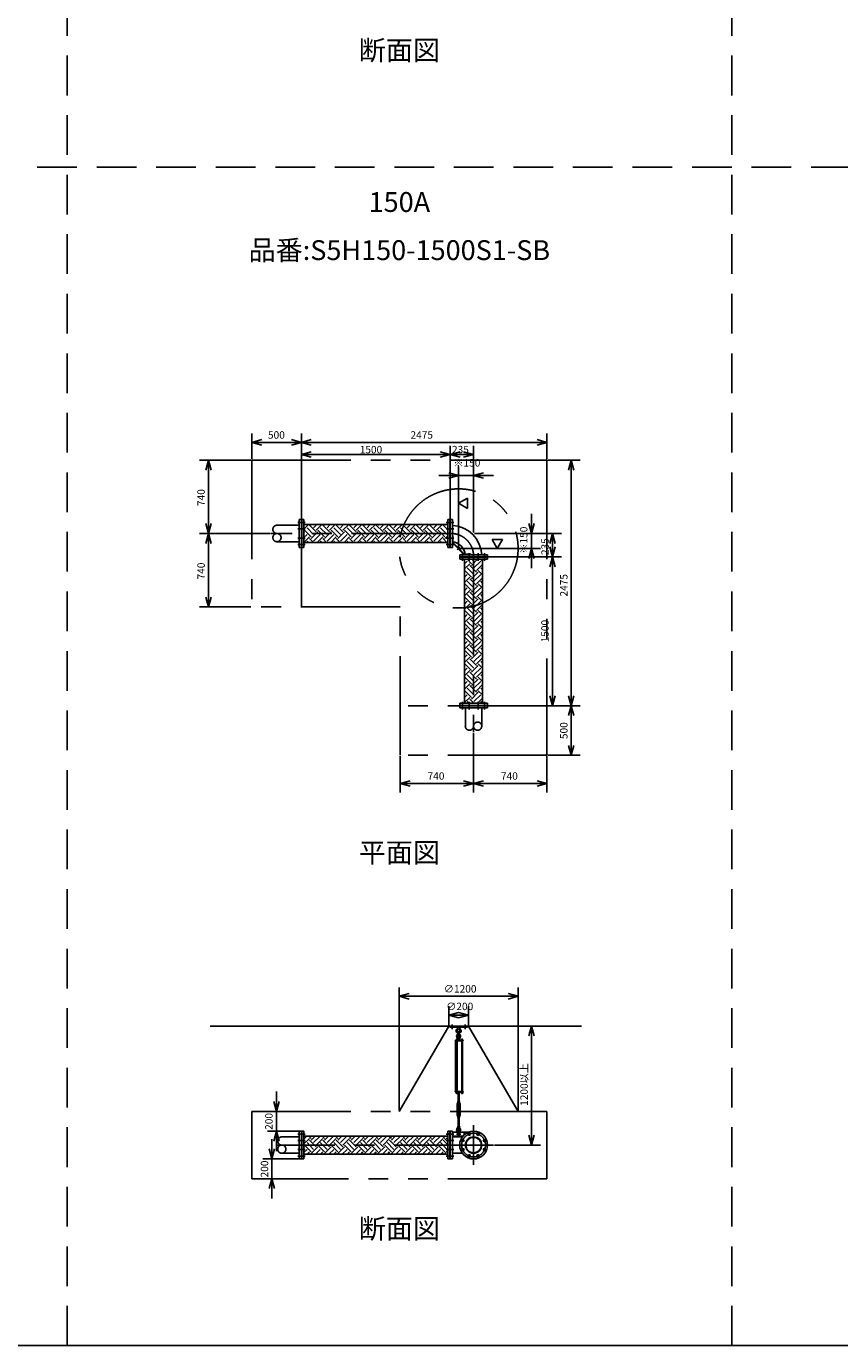
# Model space of a CAD drawing. Extents: x -280 to 40700, y 0 to 27750.
# Drawn here: x 20090 to 28288, y 0 to 13295 of the extents above; entities that cross this region are included whole.
import ezdxf
from ezdxf.enums import TextEntityAlignment as Align

# ---------------------------------------------------------------- set-up
doc = ezdxf.new("R2010")
doc.units = 0
doc.header["$LTSCALE"] = 800
for name, pattern in [('CENTER', [2, 1.25, -0.25, 0.25, -0.25]), ('DASHED', [0.75, 0.5, -0.25]), ('PHANTOM', [2.5, 1.25, -0.25, 0.25, -0.25, 0.25, -0.25])]:
    doc.linetypes.add(name, pattern=pattern)
doc.layers.get('0').update_dxf_attribs({"linetype": 'CONTINUOUS'})
for name, color, linetype in [('1', 4, 'CONTINUOUS'), ('CENTER', 1, 'CENTER'), ('GAWA', 2, 'CONTINUOUS'), ('KARISEN', 5, 'DASHED'), ('SCALE', 4, 'CONTINUOUS'), ('UL1', 3, 'PHANTOM')]:
    doc.layers.add(name, color=color, linetype=linetype)
doc.styles.get("Standard").update_dxf_attribs({"font": 'TXT', "bigfont": 'BIGFONT'})

msp = doc.modelspace()

# ---------------------------------------------------------------- linework, layer by layer
for p, q in [((22362, 9103), (22462, 9130)), ((22362, 9103), (22462, 9076)), ((22462, 9103), (22362, 9103)), ((22862, 9103), (22762, 9130)), ((22862, 9103), (22762, 9076)), ((22762, 9103), (22862, 9103)), ((22862, 9103), (22962, 9130)), ((22862, 9103), (22962, 9076)), ((22962, 9103), (22862, 9103)), ((25338, 9103), (25238, 9130)), ((25338, 9103), (25238, 9076)), ((25238, 9103), (25338, 9103)), ((21926, 8924), (21900, 8824)), ((21926, 8924), (21953, 8824)), ((21926, 8824), (21926, 8924)), ((22862, 8979), (22962, 9006)), ((22862, 8979), (22962, 8953)), ((22962, 8979), (22862, 8979)), ((24362, 8979), (24262, 9006)), ((24362, 8979), (24262, 8953)), ((24262, 8979), (24362, 8979)), ((24362, 8979), (24462, 9006)), ((24362, 8979), (24462, 8953)), ((24462, 8979), (24362, 8979)), ((24598, 8979), (24498, 9006)), ((24598, 8979), (24498, 8953)), ((24498, 8979), (24598, 8979)), ((25583, 8924), (25556, 8824)), ((25583, 8924), (25610, 8824)), ((25583, 8824), (25583, 8924)), ((24447, 8769), (24348, 8796)), ((24598, 8769), (24698, 8796)), ((24447, 8769), (24348, 8743)), ((24348, 8769), (24447, 8769)), ((24598, 8769), (24698, 8743)), ((24698, 8769), (24598, 8769)), ((24447, 8489), (24538, 8541)), ((24538, 8541), (24538, 8437)), ((24538, 8437), (24447, 8489)), ((21926, 8184), (21900, 8284)), ((21926, 8184), (21953, 8284)), ((21926, 8284), (21926, 8184)), ((22866, 8324), (22888, 8324)), ((22866, 8045), (22866, 8324)), ((22888, 8045), (22888, 8324)), ((24338, 8275), (22888, 8275)), ((24360, 8324), (24338, 8324)), ((24338, 8044), (24338, 8324)), ((24360, 8044), (24360, 8324)), ((24362, 8324), (24384, 8324)), ((24362, 8044), (24362, 8324)), ((24384, 8044), (24384, 8324)), ((25183, 8184), (25156, 8284)), ((25183, 8184), (25209, 8284)), ((25183, 8284), (25183, 8184)), ((21926, 8184), (21900, 8084)), ((21926, 8184), (21953, 8084)), ((21926, 8084), (21926, 8184)), ((24889, 8124), (24785, 8124)), ((24785, 8124), (24837, 8034)), ((24837, 8034), (24889, 8124)), ((25393, 8184), (25366, 8084)), ((25393, 8184), (25419, 8084)), ((25393, 8084), (25393, 8184)), ((22866, 8045), (22866, 8044)), ((22866, 8044), (22886, 8044)), ((22886, 8044), (22888, 8045)), ((22886, 8044), (22888, 8045)), ((24338, 8094), (22888, 8094)), ((24360, 8044), (24338, 8044)), ((24362, 8044), (24384, 8044)), ((25183, 8034), (25156, 7934)), ((25183, 8034), (25209, 7934)), ((25183, 7934), (25183, 8034)), ((25393, 7949), (25366, 8049)), ((25393, 7949), (25419, 8049)), ((25393, 8049), (25393, 7949)), ((24738, 7971), (24458, 7971)), ((24458, 7949), (24458, 7971)), ((24738, 7949), (24458, 7949)), ((24738, 7946), (24458, 7946)), ((24458, 7946), (24458, 7924)), ((24738, 7924), (24458, 7924)), ((24507, 7924), (24507, 6474)), ((24688, 7924), (24688, 6474)), ((24738, 7949), (24738, 7971)), ((24738, 7946), (24738, 7924)), ((25393, 7949), (25366, 7849)), ((25393, 7949), (25419, 7849)), ((25393, 7849), (25393, 7949)), ((21926, 7444), (21900, 7544)), ((21926, 7444), (21953, 7544)), ((21926, 7544), (21926, 7444)), ((25393, 6449), (25366, 6549)), ((25393, 6449), (25419, 6549)), ((25393, 6549), (25393, 6449)), ((25583, 6449), (25556, 6549)), ((25583, 6449), (25610, 6549)), ((25583, 6549), (25583, 6449)), ((24736, 6474), (24458, 6474)), ((24458, 6452), (24458, 6474)), ((24736, 6452), (24458, 6452)), ((24738, 6473), (24736, 6474)), ((24738, 6473), (24736, 6474)), ((24736, 6452), (24738, 6453)), ((24738, 6453), (24738, 6473)), ((25583, 6449), (25556, 6349)), ((25583, 6449), (25610, 6349)), ((25583, 6349), (25583, 6449)), ((25583, 5949), (25556, 6049)), ((25583, 5949), (25610, 6049)), ((25583, 6049), (25583, 5949)), ((23858, 5665), (23958, 5692)), ((23858, 5665), (23958, 5638)), ((23958, 5665), (23858, 5665)), ((24598, 5665), (24498, 5692)), ((24598, 5665), (24498, 5638)), ((24498, 5665), (24598, 5665)), ((24598, 5665), (24698, 5692)), ((24598, 5665), (24698, 5638)), ((24698, 5665), (24598, 5665)), ((25338, 5665), (25238, 5692)), ((25338, 5665), (25238, 5638)), ((25238, 5665), (25338, 5665)), ((23848, 3520), (23948, 3547)), ((23848, 3520), (23948, 3493)), ((23948, 3520), (23848, 3520)), ((25048, 3520), (24948, 3547)), ((25048, 3520), (24948, 3493)), ((24948, 3520), (25048, 3520)), ((24348, 3331), (24447, 3358)), ((24348, 3331), (24447, 3304)), ((24447, 3331), (24348, 3331)), ((24548, 3331), (24447, 3358)), ((24548, 3331), (24447, 3304)), ((24447, 3331), (24548, 3331)), ((21944, 3221), (25686, 3221)), ((25183, 3221), (25156, 3121)), ((25183, 3221), (25209, 3121)), ((25183, 3121), (25183, 3221)), ((24474, 2553), (24474, 2547)), ((24476, 2546), (24488, 2546)), ((24478, 2553), (24478, 2547)), ((24486, 2553), (24486, 2547)), ((24489, 2553), (24489, 2547)), ((22610, 2361), (22583, 2461)), ((22610, 2361), (22637, 2461)), ((22610, 2461), (22610, 2361)), ((22610, 2161), (22583, 2061)), ((22610, 2161), (22637, 2061)), ((22610, 2061), (22610, 2161)), ((22866, 2161), (22888, 2161)), ((22866, 1882), (22866, 2161)), ((22888, 1882), (22888, 2161)), ((24338, 1881), (24338, 2161)), ((24360, 2161), (24338, 2161)), ((24360, 1881), (24360, 2161)), ((24362, 2161), (24384, 2161)), ((24362, 1881), (24362, 2161)), ((24384, 1881), (24384, 2161)), ((24338, 2112), (22888, 2112)), ((24384, 2104), (24484, 2104)), ((25183, 2021), (25156, 2121)), ((25183, 2021), (25209, 2121)), ((25183, 2121), (25183, 2021)), ((22565, 1882), (22538, 1982)), ((22565, 1882), (22592, 1982)), ((22565, 1982), (22565, 1882)), ((22866, 1882), (22866, 1881)), ((22866, 1881), (22886, 1881)), ((22886, 1881), (22888, 1882)), ((22886, 1881), (22888, 1882)), ((24338, 1931), (22888, 1931)), ((24360, 1881), (24338, 1881)), ((24362, 1881), (24384, 1881)), ((24384, 1939), (24484, 1939)), ((22565, 1682), (22538, 1582)), ((22565, 1682), (22592, 1582)), ((22565, 1582), (22565, 1682))]:
    msp.add_line(p, q)
for centre, radius in [((24598, 2021), 140), ((24552, 2132), 11.5), ((24643, 2132), 11.5), ((24487, 2067), 11.5), ((24598, 2021), 82.6), ((24598, 2021), 77.6), ((24708, 2067), 11.5), ((24487, 1975), 11.5), ((24552, 1910), 11.5), ((24643, 1910), 11.5), ((24708, 1975), 11.5)]:
    msp.add_circle(centre, radius)
for centre, radius, start, end in [((24369, 7956), 311, 2.8734, 87.1266), ((24360, 8087), 2, 290.556, 0), ((24369, 7956), 146, 6.1337, 83.8663), ((24476, 2549), 2.56, 226.8031, 313.1972), ((24482, 2558), 11.9, 250.3471, 289.6529), ((24488, 2549), 2.56, 226.8028, 313.197)]:
    msp.add_arc(centre, radius, start, end)
at = {"layer": '1'}
for p, q in [((22888, 8228), (22934, 8275)), ((23011, 8200), (22944, 8267)), ((22961, 8267), (22968, 8275)), ((22986, 8242), (23019, 8275)), ((23011, 8217), (23069, 8275)), ((23146, 8200), (23079, 8267)), ((23095, 8267), (23103, 8275)), ((23121, 8242), (23153, 8275)), ((23146, 8217), (23204, 8275)), ((23281, 8200), (23213, 8267)), ((23230, 8267), (23238, 8275)), ((23255, 8242), (23288, 8275)), ((23281, 8217), (23339, 8275)), ((23415, 8200), (23348, 8267)), ((23365, 8267), (23372, 8275)), ((23390, 8242), (23423, 8275)), ((23415, 8217), (23473, 8275)), ((23550, 8200), (23483, 8267)), ((23500, 8267), (23507, 8275)), ((23525, 8242), (23557, 8275)), ((23550, 8217), (23608, 8275)), ((23685, 8200), (23617, 8267)), ((23634, 8267), (23642, 8275)), ((23659, 8242), (23692, 8275)), ((23685, 8217), (23743, 8275)), ((23819, 8200), (23752, 8267)), ((23769, 8267), (23776, 8275)), ((23794, 8242), (23827, 8275)), ((23819, 8217), (23877, 8275)), ((23954, 8200), (23887, 8267)), ((23904, 8267), (23911, 8275)), ((23929, 8242), (23962, 8275)), ((23954, 8217), (24012, 8275)), ((24089, 8200), (24022, 8267)), ((24038, 8267), (24046, 8275)), ((24064, 8242), (24096, 8275)), ((24089, 8217), (24147, 8275)), ((24224, 8200), (24156, 8267)), ((24173, 8267), (24180, 8275)), ((24198, 8242), (24231, 8275)), ((24224, 8217), (24281, 8275)), ((24338, 8221), (24291, 8267)), ((24308, 8267), (24315, 8275)), ((24333, 8242), (24338, 8247)), ((22888, 8194), (22893, 8200)), ((22888, 8144), (22919, 8175)), ((22888, 8094), (22944, 8150)), ((22961, 8150), (22893, 8217)), ((22986, 8175), (22919, 8242)), ((22983, 8094), (22944, 8133)), ((22961, 8133), (23028, 8200)), ((22986, 8107), (23053, 8175)), ((23023, 8094), (23079, 8150)), ((23095, 8150), (23028, 8217)), ((23121, 8175), (23053, 8242)), ((23117, 8094), (23079, 8133)), ((23095, 8133), (23163, 8200)), ((23121, 8107), (23188, 8175)), ((23158, 8094), (23213, 8150)), ((23230, 8150), (23163, 8217)), ((23255, 8175), (23188, 8242)), ((23252, 8094), (23213, 8133)), ((23230, 8133), (23297, 8200)), ((23255, 8107), (23323, 8175)), ((23292, 8094), (23348, 8150)), ((23365, 8150), (23297, 8217)), ((23390, 8175), (23323, 8242)), ((23387, 8094), (23348, 8133)), ((23365, 8133), (23432, 8200)), ((23390, 8107), (23457, 8175)), ((23427, 8094), (23483, 8150)), ((23500, 8150), (23432, 8217)), ((23525, 8175), (23457, 8242)), ((23522, 8094), (23483, 8133)), ((23500, 8133), (23567, 8200)), ((23525, 8107), (23592, 8175)), ((23562, 8094), (23617, 8150)), ((23634, 8150), (23567, 8217)), ((23659, 8175), (23592, 8242)), ((23656, 8094), (23617, 8133)), ((23634, 8133), (23702, 8200)), ((23659, 8107), (23727, 8175)), ((23696, 8094), (23752, 8150)), ((23769, 8150), (23702, 8217)), ((23794, 8175), (23727, 8242)), ((23791, 8094), (23752, 8133)), ((23769, 8133), (23836, 8200)), ((23794, 8107), (23862, 8175)), ((23831, 8094), (23887, 8150)), ((23904, 8150), (23836, 8217)), ((23929, 8175), (23862, 8242)), ((23926, 8094), (23887, 8133)), ((23904, 8133), (23971, 8200)), ((23929, 8107), (23996, 8175)), ((23966, 8094), (24022, 8150)), ((24038, 8150), (23971, 8217)), ((24064, 8175), (23996, 8242)), ((24060, 8094), (24022, 8133)), ((24038, 8133), (24106, 8200)), ((24064, 8107), (24131, 8175)), ((24100, 8094), (24156, 8150)), ((24173, 8150), (24106, 8217)), ((24198, 8175), (24131, 8242)), ((24195, 8094), (24156, 8133)), ((24173, 8133), (24240, 8200)), ((24198, 8107), (24266, 8175)), ((24235, 8094), (24291, 8150)), ((24308, 8150), (24240, 8217)), ((24333, 8175), (24266, 8242)), ((24330, 8094), (24291, 8133)), ((24308, 8133), (24338, 8162)), ((24333, 8107), (24338, 8112)), ((24384, 8162), (24390, 8162)), ((24390, 8092), (24390, 8162)), ((22932, 8094), (22919, 8107)), ((23067, 8094), (23053, 8107)), ((23202, 8094), (23188, 8107)), ((23336, 8094), (23323, 8107)), ((23471, 8094), (23457, 8107)), ((23606, 8094), (23592, 8107)), ((23740, 8094), (23727, 8107)), ((23875, 8094), (23862, 8107)), ((24010, 8094), (23996, 8107)), ((24145, 8094), (24131, 8107)), ((24279, 8094), (24266, 8107)), ((24384, 8089), (24503, 7971)), ((24390, 8092), (24505, 7977)), ((24505, 7977), (24575, 7977)), ((24575, 7971), (24575, 7977)), ((24507, 7877), (24535, 7905)), ((24507, 7827), (24560, 7880)), ((24577, 7880), (24533, 7924)), ((24628, 7796), (24560, 7863)), ((24577, 7863), (24638, 7924)), ((24602, 7905), (24583, 7924)), ((24602, 7838), (24670, 7905)), ((24628, 7813), (24688, 7873)), ((24688, 7904), (24668, 7924)), ((24507, 7793), (24510, 7796)), ((24507, 7743), (24535, 7771)), ((24507, 7692), (24560, 7745)), ((24577, 7745), (24510, 7813)), ((24602, 7771), (24535, 7838)), ((24628, 7661), (24560, 7729)), ((24577, 7729), (24645, 7796)), ((24602, 7703), (24670, 7771)), ((24628, 7678), (24688, 7738)), ((24688, 7769), (24645, 7813)), ((24688, 7820), (24670, 7838)), ((24507, 7658), (24510, 7661)), ((24507, 7608), (24535, 7636)), ((24507, 7557), (24560, 7611)), ((24577, 7611), (24510, 7678)), ((24602, 7636), (24535, 7703)), ((24628, 7527), (24560, 7594)), ((24577, 7594), (24645, 7661)), ((24602, 7569), (24670, 7636)), ((24628, 7543), (24688, 7604)), ((24688, 7635), (24645, 7678)), ((24688, 7685), (24670, 7703)), ((24507, 7524), (24510, 7527)), ((24507, 7473), (24535, 7501)), ((24507, 7423), (24560, 7476)), ((24577, 7476), (24510, 7543)), ((24602, 7501), (24535, 7569)), ((24628, 7392), (24560, 7459)), ((24577, 7459), (24645, 7527)), ((24602, 7434), (24670, 7501)), ((24628, 7409), (24688, 7469)), ((24688, 7500), (24645, 7543)), ((24688, 7550), (24670, 7569)), ((24507, 7389), (24510, 7392)), ((24507, 7339), (24535, 7367)), ((24507, 7288), (24560, 7341)), ((24577, 7341), (24510, 7409)), ((24602, 7367), (24535, 7434)), ((24628, 7257), (24560, 7325)), ((24577, 7325), (24645, 7392)), ((24602, 7299), (24670, 7367)), ((24628, 7274), (24688, 7334)), ((24688, 7365), (24645, 7409)), ((24688, 7416), (24670, 7434)), ((24507, 7254), (24510, 7257)), ((24507, 7204), (24535, 7232)), ((24507, 7153), (24560, 7207)), ((24577, 7207), (24510, 7274)), ((24602, 7232), (24535, 7299)), ((24628, 7122), (24560, 7190)), ((24577, 7190), (24645, 7257)), ((24602, 7165), (24670, 7232)), ((24628, 7139), (24688, 7200)), ((24688, 7231), (24645, 7274)), ((24688, 7281), (24670, 7299)), ((24507, 7120), (24510, 7122)), ((24507, 7069), (24535, 7097)), ((24507, 7019), (24560, 7072)), ((24577, 7072), (24510, 7139)), ((24602, 7097), (24535, 7165)), ((24628, 6988), (24560, 7055)), ((24577, 7055), (24645, 7122)), ((24602, 7030), (24670, 7097)), ((24628, 7005), (24688, 7065)), ((24688, 7096), (24645, 7139)), ((24688, 7146), (24670, 7165)), ((24507, 6985), (24510, 6988)), ((24507, 6934), (24535, 6963)), ((24507, 6884), (24560, 6937)), ((24577, 6937), (24510, 7005)), ((24602, 6963), (24535, 7030)), ((24628, 6853), (24560, 6920)), ((24577, 6920), (24645, 6988)), ((24602, 6895), (24670, 6963)), ((24628, 6870), (24688, 6930)), ((24688, 6961), (24645, 7005)), ((24688, 7012), (24670, 7030)), ((24507, 6850), (24510, 6853)), ((24507, 6800), (24535, 6828)), ((24507, 6749), (24560, 6803)), ((24577, 6803), (24510, 6870)), ((24602, 6828), (24535, 6895)), ((24628, 6718), (24560, 6786)), ((24577, 6786), (24645, 6853)), ((24602, 6760), (24670, 6828)), ((24628, 6735), (24688, 6796)), ((24688, 6826), (24645, 6870)), ((24688, 6877), (24670, 6895)), ((24507, 6716), (24510, 6718)), ((24507, 6665), (24535, 6693)), ((24507, 6615), (24560, 6668)), ((24577, 6668), (24510, 6735)), ((24602, 6693), (24535, 6760)), ((24628, 6584), (24560, 6651)), ((24577, 6651), (24645, 6718)), ((24602, 6626), (24670, 6693)), ((24628, 6600), (24688, 6661)), ((24688, 6692), (24645, 6735)), ((24688, 6742), (24670, 6760)), ((24507, 6581), (24510, 6584)), ((24507, 6530), (24535, 6558)), ((24507, 6480), (24560, 6533)), ((24577, 6533), (24510, 6600)), ((24602, 6558), (24535, 6626)), ((24602, 6474), (24560, 6516)), ((24577, 6516), (24645, 6584)), ((24602, 6491), (24670, 6558)), ((24636, 6474), (24688, 6526)), ((24688, 6557), (24645, 6600)), ((24688, 6608), (24670, 6626)), ((24552, 6474), (24535, 6491)), ((24686, 6474), (24670, 6491)), ((24358, 3221), (24538, 3221)), ((24358, 3209), (24358, 3221)), ((24538, 3221), (24358, 3221)), ((24358, 3209), (24538, 3209)), ((24435, 3209), (24437, 3190)), ((24460, 3209), (24458, 3190)), ((24538, 3209), (24538, 3221)), ((24492, 3076), (24413, 3076)), ((24413, 3076), (24413, 3072)), ((24492, 3072), (24413, 3072)), ((24417, 2561), (24417, 3072)), ((24439, 3078), (24422, 3078)), ((24422, 3078), (24422, 3076)), ((24423, 3078), (24423, 3081)), ((24425, 3083), (24436, 3083)), ((24426, 3078), (24426, 3081)), ((24426, 3072), (24426, 2561)), ((24434, 3078), (24434, 3081)), ((24434, 3072), (24434, 2561)), ((24437, 3190), (24458, 3190)), ((24437, 3190), (24441, 3187)), ((24439, 3106), (24438, 3091)), ((24438, 3091), (24458, 3091)), ((24438, 3090), (24438, 3083)), ((24457, 3083), (24438, 3083)), ((24438, 3080), (24438, 3083)), ((24438, 3081), (24438, 3078)), ((24458, 3080), (24438, 3080)), ((24458, 3078), (24438, 3078)), ((24442, 3107), (24439, 3106)), ((24439, 3106), (24456, 3106)), ((24439, 3078), (24439, 3076)), ((24440, 3091), (24455, 3091)), ((24442, 3140), (24442, 3163)), ((24442, 3111), (24443, 3112)), ((24452, 3111), (24442, 3111)), ((24442, 3111), (24442, 3107)), ((24442, 3090), (24442, 3083)), ((24443, 3112), (24452, 3112)), ((24443, 3107), (24443, 3112)), ((24452, 3140), (24452, 3163)), ((24452, 3107), (24452, 3112)), ((24452, 3111), (24452, 3112)), ((24452, 3111), (24452, 3107)), ((24452, 3107), (24456, 3106)), ((24452, 3090), (24452, 3083)), ((24454, 3187), (24458, 3190)), ((24456, 3106), (24458, 3091)), ((24457, 3090), (24457, 3083)), ((24457, 3080), (24457, 3083)), ((24458, 3076), (24458, 3080)), ((24473, 3078), (24473, 3076)), ((24490, 3078), (24473, 3078)), ((24474, 3078), (24474, 3081)), ((24476, 3083), (24488, 3083)), ((24478, 3078), (24478, 3081)), ((24478, 2561), (24478, 3072)), ((24478, 3072), (24478, 2561)), ((24486, 3078), (24486, 3081)), ((24486, 3072), (24486, 2561)), ((24489, 3081), (24489, 3078)), ((24490, 3078), (24490, 3076)), ((24492, 3076), (24492, 3072)), ((24492, 2561), (24413, 2561)), ((24413, 2556), (24413, 2561)), ((24492, 2556), (24413, 2556)), ((24422, 2555), (24422, 2556)), ((24439, 2555), (24422, 2555)), ((24423, 2553), (24423, 2555)), ((24423, 2553), (24423, 2547)), ((24438, 2553), (24423, 2553)), ((24424, 2546), (24436, 2546)), ((24426, 2553), (24426, 2547)), ((24434, 2553), (24434, 2547)), ((24438, 2553), (24438, 2555)), ((24438, 2553), (24438, 2547)), ((24439, 2555), (24439, 2556)), ((24455, 2550), (24440, 2550)), ((24442, 2555), (24442, 2551)), ((24442, 2461), (24442, 2550)), ((24443, 2550), (24443, 2461)), ((24452, 2461), (24452, 2550)), ((24452, 2550), (24452, 2461)), ((24452, 2555), (24452, 2551)), ((24457, 2555), (24457, 2551)), ((24473, 2555), (24473, 2556)), ((24490, 2555), (24473, 2555)), ((24474, 2553), (24474, 2555)), ((24490, 2553), (24474, 2553)), ((24490, 2555), (24490, 2556)), ((24490, 2553), (24490, 2555)), ((24492, 2556), (24492, 2561)), ((24440, 2451), (24432, 2437)), ((24432, 2324), (24432, 2437)), ((24438, 2456), (24438, 2460)), ((24440, 2461), (24455, 2461)), ((24440, 2455), (24455, 2455)), ((24440, 2455), (24440, 2451)), ((24442, 2441), (24440, 2437)), ((24440, 2324), (24440, 2437)), ((24442, 2456), (24442, 2460)), ((24442, 2441), (24452, 2441)), ((24442, 2436), (24442, 2441)), ((24442, 2436), (24452, 2436)), ((24442, 2436), (24443, 2435)), ((24443, 2441), (24443, 2435)), ((24452, 2435), (24443, 2435)), ((24452, 2441), (24452, 2435)), ((24452, 2441), (24455, 2437)), ((24452, 2436), (24452, 2441)), ((24452, 2436), (24452, 2435)), ((24452, 2456), (24452, 2460)), ((24455, 2455), (24455, 2451)), ((24455, 2451), (24463, 2437)), ((24455, 2324), (24455, 2437)), ((24457, 2456), (24457, 2460)), ((24463, 2324), (24463, 2437)), ((24440, 2310), (24432, 2324)), ((24438, 2304), (24438, 2300)), ((24442, 2319), (24440, 2324)), ((24440, 2305), (24440, 2310)), ((24440, 2305), (24455, 2305)), ((24455, 2305), (24440, 2305)), ((24455, 2299), (24440, 2299)), ((24442, 2319), (24452, 2319)), ((24442, 2304), (24442, 2300)), ((24443, 2325), (24452, 2325)), ((24442, 2324), (24443, 2325)), ((24443, 2319), (24443, 2325)), ((24452, 2324), (24442, 2324)), ((24442, 2324), (24442, 2319)), ((24442, 2299), (24442, 2211)), ((24443, 2211), (24443, 2299)), ((24452, 2324), (24452, 2325)), ((24452, 2319), (24452, 2325)), ((24452, 2324), (24452, 2319)), ((24452, 2319), (24455, 2324)), ((24452, 2299), (24452, 2211)), ((24452, 2211), (24452, 2299)), ((24452, 2304), (24452, 2300)), ((24455, 2310), (24463, 2324)), ((24455, 2305), (24455, 2310)), ((24457, 2304), (24457, 2300)), ((24384, 2152), (24548, 2152)), ((24438, 2205), (24438, 2210)), ((24438, 2205), (24458, 2205)), ((24439, 2190), (24438, 2205)), ((24442, 2188), (24439, 2190)), ((24439, 2190), (24456, 2190)), ((24440, 2211), (24455, 2211)), ((24442, 2205), (24442, 2210)), ((24442, 2146), (24442, 2169)), ((24452, 2188), (24456, 2190)), ((24452, 2146), (24452, 2169)), ((24452, 2205), (24452, 2210)), ((24456, 2190), (24458, 2205)), ((24457, 2205), (24457, 2210)), ((24503, 2152), (24503, 2124)), ((22888, 2082), (22917, 2112)), ((22888, 2032), (22944, 2088)), ((22888, 1998), (22893, 2004)), ((22961, 1953), (22893, 2021)), ((22986, 1978), (22919, 2046)), ((22961, 2088), (22937, 2112)), ((23011, 2004), (22944, 2071)), ((22961, 2071), (23001, 2112)), ((22961, 1936), (23028, 2004)), ((22986, 2046), (23052, 2112)), ((23011, 2021), (23079, 2088)), ((23095, 1953), (23028, 2021)), ((23121, 1978), (23053, 2046)), ((23095, 2088), (23072, 2112)), ((23146, 2004), (23079, 2071)), ((23095, 2071), (23136, 2112)), ((23095, 1936), (23163, 2004)), ((23121, 2046), (23186, 2112)), ((23146, 2021), (23213, 2088)), ((23230, 1953), (23163, 2021)), ((23255, 1978), (23188, 2046)), ((23230, 2088), (23206, 2112)), ((23281, 2004), (23213, 2071)), ((23230, 2071), (23271, 2112)), ((23230, 1936), (23297, 2004)), ((23255, 2046), (23321, 2112)), ((23281, 2021), (23348, 2088)), ((23365, 1953), (23297, 2021)), ((23390, 1978), (23323, 2046)), ((23365, 2088), (23341, 2112)), ((23415, 2004), (23348, 2071)), ((23365, 2071), (23405, 2112)), ((23365, 1936), (23432, 2004)), ((23390, 2046), (23456, 2112)), ((23415, 2021), (23483, 2088)), ((23500, 1953), (23432, 2021)), ((23525, 1978), (23457, 2046)), ((23500, 2088), (23476, 2112)), ((23550, 2004), (23483, 2071)), ((23500, 2071), (23540, 2112)), ((23500, 1936), (23567, 2004)), ((23525, 2046), (23591, 2112)), ((23550, 2021), (23617, 2088)), ((23634, 1953), (23567, 2021)), ((23659, 1978), (23592, 2046)), ((23634, 2088), (23611, 2112)), ((23685, 2004), (23617, 2071)), ((23634, 2071), (23675, 2112)), ((23634, 1936), (23702, 2004)), ((23659, 2046), (23725, 2112)), ((23685, 2021), (23752, 2088)), ((23769, 1953), (23702, 2021)), ((23794, 1978), (23727, 2046)), ((23769, 2088), (23745, 2112)), ((23819, 2004), (23752, 2071)), ((23769, 2071), (23809, 2112)), ((23769, 1936), (23836, 2004)), ((23794, 2046), (23860, 2112)), ((23819, 2021), (23887, 2088)), ((23904, 1953), (23836, 2021)), ((23929, 1978), (23862, 2046)), ((23904, 2088), (23880, 2112)), ((23954, 2004), (23887, 2071)), ((23904, 2071), (23944, 2112)), ((23904, 1936), (23971, 2004)), ((23929, 2046), (23995, 2112)), ((23954, 2021), (24022, 2088)), ((24038, 1953), (23971, 2021)), ((24064, 1978), (23996, 2046)), ((24038, 2088), (24015, 2112)), ((24089, 2004), (24022, 2071)), ((24038, 2071), (24079, 2112)), ((24038, 1936), (24106, 2004)), ((24064, 2046), (24129, 2112)), ((24089, 2021), (24156, 2088)), ((24173, 1953), (24106, 2021)), ((24198, 1978), (24131, 2046)), ((24173, 2088), (24149, 2112)), ((24224, 2004), (24156, 2071)), ((24173, 2071), (24214, 2112)), ((24173, 1936), (24240, 2004)), ((24198, 2046), (24264, 2112)), ((24224, 2021), (24291, 2088)), ((24308, 1953), (24240, 2021)), ((24333, 1978), (24266, 2046)), ((24308, 2088), (24284, 2112)), ((24338, 2024), (24291, 2071)), ((24308, 2071), (24338, 2101)), ((24333, 2046), (24338, 2050)), ((24384, 2112), (24491, 2112)), ((22888, 1947), (22919, 1978)), ((22921, 1931), (22944, 1953)), ((22950, 1931), (22944, 1936)), ((23005, 1931), (23053, 1978)), ((23056, 1931), (23079, 1953)), ((23084, 1931), (23079, 1936)), ((23140, 1931), (23188, 1978)), ((23191, 1931), (23213, 1953)), ((23219, 1931), (23213, 1936)), ((23275, 1931), (23323, 1978)), ((23325, 1931), (23348, 1953)), ((23354, 1931), (23348, 1936)), ((23410, 1931), (23457, 1978)), ((23460, 1931), (23483, 1953)), ((23488, 1931), (23483, 1936)), ((23544, 1931), (23592, 1978)), ((23595, 1931), (23617, 1953)), ((23623, 1931), (23617, 1936)), ((23679, 1931), (23727, 1978)), ((23730, 1931), (23752, 1953)), ((23758, 1931), (23752, 1936)), ((23814, 1931), (23862, 1978)), ((23864, 1931), (23887, 1953)), ((23893, 1931), (23887, 1936)), ((23948, 1931), (23996, 1978)), ((23999, 1931), (24022, 1953)), ((24027, 1931), (24022, 1936)), ((24083, 1931), (24131, 1978)), ((24134, 1931), (24156, 1953)), ((24162, 1931), (24156, 1936)), ((24218, 1931), (24266, 1978)), ((24268, 1931), (24291, 1953)), ((24297, 1931), (24291, 1936)), ((24308, 1936), (24338, 1966))]:
    msp.add_line(p, q, dxfattribs=at)
for centre in [(24447, 3126), (24447, 2132)]:
    msp.add_circle(centre, 5, dxfattribs=at)
for centre, radius, start, end in [((24447, 3173), 25, 130.0336, 258.463), ((24424, 3201), 12, 310.0336, 5.65), ((24447, 3173), 25, 281.537, 49.9557), ((24471, 3201), 12, 174.4, 229.9557), ((24425, 3081), 1.88, 0.8115, 179.1885), ((24430, 3083), 6.5, 4.4118, 175.5882), ((24430, 3078), 4.73, 37.5163, 142.4837), ((24447, 3119), 20.5, 104.501, 230.0335), ((24447, 3173), 15, 289.4712, 250.5288), ((24428, 3095), 10, 354.35, 50.0335), ((24436, 3081), 1.88, 0.8115, 179.1885), ((24447, 3119), 12.5, 146.9526, 33.0474), ((24447, 3126), 10.5, 137.0297, 42.9703), ((24440, 3087), 3.67, 49.1018, 130.8982), ((24432, 3140), 10, 317.0297, 0), ((24447, 3163), 5, 0, 180), ((24447, 3076), 14.4, 69.7054, 110.2946), ((24462, 3140), 10, 180, 222.9703), ((24455, 3087), 3.67, 49.1018, 130.8982), ((24447, 3119), 20.5, 309.9665, 75.499), ((24467, 3095), 10, 129.9665, 185.65), ((24476, 3081), 1.88, 0.8115, 179.1885), ((24482, 3083), 6.5, 4.4118, 175.5882), ((24482, 3078), 4.73, 37.5163, 142.4837), ((24488, 3081), 1.88, 0.8115, 179.1885), ((24424, 2549), 2.56, 226.8031, 313.1972), ((24430, 2547), 6.5, 184.4118, 355.5882), ((24430, 2558), 11.9, 250.3471, 289.6529), ((24436, 2549), 2.56, 226.8028, 313.197), ((24440, 2554), 3.67, 230.1278, 310.8982), ((24440, 2552), 3.67, 49.1018, 111.6096), ((24447, 2542), 14.4, 69.7054, 110.2946), ((24447, 2565), 14.4, 249.7054, 290.2946), ((24455, 2552), 3.67, 49.1018, 130.8982), ((24455, 2554), 3.67, 229.1018, 310.8982), ((24482, 2547), 6.5, 184.4118, 355.5882), ((24440, 2458), 3.67, 49.1018, 130.8982), ((24440, 2459), 3.67, 229.1018, 310.8982), ((24447, 2447), 14.4, 69.7054, 110.2946), ((24447, 2470), 14.4, 249.7054, 290.2946), ((24455, 2458), 3.67, 49.1018, 130.8982), ((24455, 2459), 3.67, 229.1018, 310.8982), ((24440, 2302), 3.67, 49.1018, 130.8982), ((24440, 2303), 3.67, 229.1018, 310.8982), ((24447, 2291), 14.4, 69.7054, 110.2946), ((24447, 2314), 14.4, 249.7054, 290.2946), ((24455, 2302), 3.67, 49.1018, 130.8982), ((24455, 2303), 3.67, 229.1018, 310.8982), ((24447, 2177), 20.5, 129.9665, 255.883), ((24428, 2200), 10, 309.9665, 5.65), ((24447, 2177), 12.5, 293.5782, 246.4218), ((24447, 2132), 10.5, 137.0297, 42.9703), ((24440, 2207), 3.67, 49.1018, 130.8982), ((24440, 2208), 3.67, 229.1018, 310.8982), ((24432, 2146), 10, 317.0297, 0), ((24447, 2196), 14.4, 69.7054, 110.2946), ((24447, 2219), 14.4, 249.7054, 290.2946), ((24447, 2169), 5, 0, 180), ((24455, 2207), 3.67, 49.1018, 130.8982), ((24455, 2208), 3.67, 229.1018, 310.8982), ((24447, 2177), 20.5, 284.117, 50.0335), ((24462, 2146), 10, 180, 222.9703), ((24467, 2200), 10, 174.35, 230.0335)]:
    msp.add_arc(centre, radius, start, end, dxfattribs=at)
at = {"layer": 'CENTER'}
for p, q in [((22826, 8295), (22902, 8295)), ((24400, 8295), (24322, 8295)), ((24369, 8184), (22556, 8184)), ((22826, 8230), (22902, 8230)), ((22826, 8138), (22902, 8138)), ((24400, 8230), (24322, 8230)), ((24400, 8138), (24322, 8138)), ((22826, 8073), (22902, 8073)), ((24400, 8073), (24322, 8073)), ((24433, 8020), (24458, 8045)), ((24487, 7986), (24487, 7909)), ((24552, 7986), (24552, 7909)), ((24643, 7986), (24643, 7909)), ((24708, 7986), (24708, 7909)), ((24598, 7956), (24598, 6183)), ((24487, 6412), (24487, 6489)), ((24552, 6412), (24552, 6489)), ((24643, 6412), (24643, 6489)), ((24708, 6412), (24708, 6489)), ((24382, 3194), (24382, 3236)), ((24382, 3190), (24382, 3236)), ((24512, 3194), (24512, 3236)), ((24512, 3190), (24512, 3236)), ((22826, 2132), (22902, 2132)), ((24400, 2132), (24322, 2132)), ((24426, 2132), (24469, 2132)), ((24447, 2156), (24447, 2108)), ((24544, 2150), (24559, 2114)), ((24598, 2221), (24598, 1821)), ((24651, 2150), (24636, 2114)), ((24798, 2021), (22605, 2021)), ((22826, 2067), (22902, 2067)), ((24400, 2067), (24322, 2067)), ((24468, 2075), (24505, 2059)), ((24727, 2075), (24690, 2059)), ((22826, 1975), (22902, 1975)), ((22826, 1910), (22902, 1910)), ((24400, 1975), (24322, 1975)), ((24400, 1910), (24322, 1910)), ((24468, 1968), (24505, 1983)), ((24544, 1892), (24559, 1929)), ((24651, 1892), (24636, 1929)), ((24727, 1968), (24690, 1983))]:
    msp.add_line(p, q, dxfattribs=at)
msp.add_circle((24598, 2021), 120, dxfattribs=at)
msp.add_arc((24369, 7956), 229, 0, 90, dxfattribs=at)
at = {"layer": 'GAWA'}
msp.add_line((400, 0), (40700, 0), dxfattribs=at)
at = {"layer": 'KARISEN'}
for p, q in [((20500, 0), (20500, 23750)), ((27200, 0), (27200, 23750)), ((400, 11875), (40700, 11875)), ((22840, 8267), (22616, 8267)), ((22840, 8324), (22862, 8324)), ((22840, 8044), (22840, 8324)), ((22862, 8044), (22862, 8324)), ((22840, 8102), (22616, 8102)), ((22840, 8044), (22862, 8044)), ((24738, 6449), (24458, 6449)), ((24458, 6427), (24458, 6449)), ((24738, 6427), (24458, 6427)), ((24515, 6427), (24515, 6243)), ((24680, 6427), (24680, 6243)), ((24738, 6427), (24738, 6449)), ((22840, 2161), (22862, 2161)), ((22840, 1881), (22840, 2161)), ((22862, 1881), (22862, 2161)), ((22840, 2104), (22665, 2104)), ((22840, 1939), (22665, 1939)), ((22840, 1881), (22862, 1881))]:
    msp.add_line(p, q, dxfattribs=at)
for centre in [(22616, 8143), (24639, 6243), (22665, 1980)]:
    msp.add_circle(centre, 41.3, dxfattribs=at)
for centre, start, end in [((22616, 8226), 90, 270), ((24556, 6243), 180, 0), ((22665, 2062), 90, 270)]:
    msp.add_arc(centre, 41.3, start, end, dxfattribs=at)
at = {"layer": 'SCALE'}
for p, q in [((22362, 8934), (22362, 9193)), ((22862, 8934), (22862, 9193)), ((22862, 8934), (22862, 9193)), ((25338, 8934), (25338, 9193)), ((22762, 9103), (22462, 9103)), ((22862, 8194), (22862, 9069)), ((25238, 9103), (22962, 9103)), ((24362, 8194), (24362, 9069)), ((24362, 8194), (24362, 9069)), ((24598, 8779), (24598, 9069)), ((22353, 8924), (21836, 8924)), ((24262, 8979), (22962, 8979)), ((24498, 8979), (24462, 8979)), ((25348, 8924), (25673, 8924)), ((21926, 8824), (21926, 8284)), ((24447, 8044), (24447, 8859)), ((24598, 8194), (24598, 8859)), ((25583, 8824), (25583, 6549)), ((24348, 8769), (24248, 8769)), ((24598, 8769), (24447, 8769)), ((24698, 8769), (24798, 8769)), ((25183, 8284), (25183, 8384)), ((22546, 8184), (21836, 8184)), ((22546, 8184), (21836, 8184)), ((24608, 8184), (25273, 8184)), ((25183, 8184), (25183, 8034)), ((25193, 8184), (25483, 8184)), ((21926, 8084), (21926, 7544)), ((24458, 8034), (25273, 8034)), ((25393, 8084), (25393, 8049)), ((24608, 7949), (25483, 7949)), ((24608, 7949), (25483, 7949)), ((25183, 7934), (25183, 7834)), ((25393, 7849), (25393, 6549)), ((22353, 7444), (21836, 7444)), ((24608, 6449), (25483, 6449)), ((25348, 6449), (25673, 6449)), ((25348, 6449), (25673, 6449)), ((25583, 6349), (25583, 6049)), ((24598, 6173), (24598, 5575)), ((24598, 6173), (24598, 5575)), ((23858, 5939), (23858, 5575)), ((25338, 5939), (25338, 5575)), ((25348, 5949), (25673, 5949)), ((23958, 5665), (24498, 5665)), ((24698, 5665), (25238, 5665)), ((23848, 2371), (23848, 3610)), ((25048, 2371), (25048, 3610)), ((23948, 3520), (24948, 3520)), ((24348, 3231), (24348, 3421)), ((24548, 3231), (24548, 3421)), ((25193, 3221), (25273, 3221)), ((25183, 3121), (25183, 2121)), ((22610, 2461), (22610, 2561)), ((22878, 2361), (22520, 2361)), ((22610, 2161), (22610, 2361)), ((22878, 2161), (22520, 2161)), ((22565, 1982), (22565, 2082)), ((22610, 2061), (22610, 1961)), ((24808, 2021), (25273, 2021)), ((22878, 1882), (22475, 1882)), ((22565, 1882), (22565, 1682)), ((22878, 1682), (22475, 1682)), ((22565, 1582), (22565, 1482))]:
    msp.add_line(p, q, dxfattribs=at)
at = {"layer": 'UL1'}
for p, q in [((22362, 8924), (25338, 8924)), ((22362, 8924), (22362, 7444)), ((22862, 7444), (22862, 8924)), ((25338, 8924), (25338, 5949)), ((23858, 7444), (22362, 7444)), ((23858, 5949), (23858, 7444)), ((25338, 6449), (23858, 6449)), ((25338, 5949), (23858, 5949)), ((23848, 2361), (24348, 3221)), ((24348, 3221), (24548, 3221)), ((24548, 3221), (25048, 2361)), ((22362, 2361), (25338, 2361)), ((22362, 2361), (22362, 1682)), ((25338, 2361), (25338, 1682)), ((25338, 1682), (22362, 1682))]:
    msp.add_line(p, q, dxfattribs=at)
msp.add_circle((24447, 8034), 600, dxfattribs=at)

# ---------------------------------------------------------------- texts
at = {"layer": 'SCALE'}
for s, p in [('断面図', (23850, 13028)), ('150A', (23850, 11499)), ('品番:S5H150-1500S1-SB', (23850, 11014)), ('平面図', (23850, 4943)), ('断面図', (23850, 1153))]:
    msp.add_text(s, height=200, dxfattribs=at).set_placement(p, align=Align.MIDDLE)
for s, p in [('500', (22525, 9140)), ('2475', (23962, 9140)), ('1500', (23450, 8992)), ('235', (24380, 8992)), ('※150', (24394, 8859)), ('740', (24134, 5703)), ('740', (24874, 5703)), ('∅1200', (24298, 3558)), ('∅200', (24322, 3381))]:
    msp.add_text(s, height=75, dxfattribs=at).set_placement(p)
for s, p in [('740', (21889, 8461)), ('※150', (25141, 7981)), ('235', (25356, 7967)), ('740', (21889, 7721)), ('2475', (25545, 7549)), ('1500', (25355, 7087)), ('500', (25545, 6112)), ('1200以上', (25145, 2416)), ('200', (22572, 2174)), ('200', (22528, 1695))]:
    msp.add_text(s, height=75, rotation=90, dxfattribs=at).set_placement(p)

doc.saveas('drawing.dxf')
